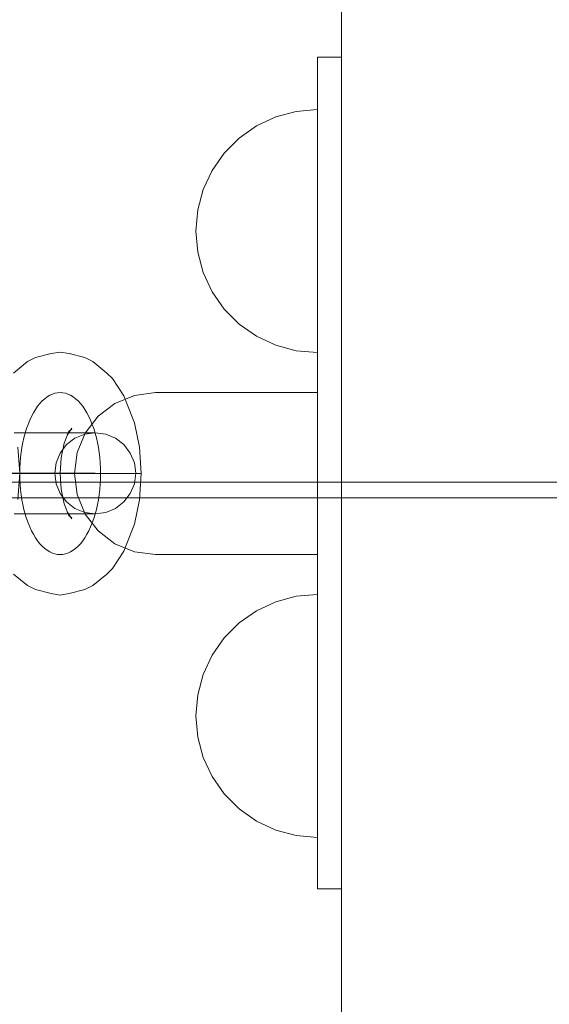
# Model space of a CAD drawing. Units: millimetres. Extents: x 10885 to 24741, y 11350 to 25717.
# Drawn here: x 16002 to 16068, y 17344 to 17466 of the extents above; entities that cross this region are included whole.
import ezdxf

# ---------------------------------------------------------------- set-up
doc = ezdxf.new("R2010")
doc.units = ezdxf.units.MM
doc.header["$MEASUREMENT"] = 0
doc.linetypes.add('Krawędzie ukryte', pattern=[170, 120, -50])
doc.linetypes.add('Kropki i Kreski', pattern=[360, 180, -90, 0, -90])
doc.layers.add('STREFA', color=7, linetype='Continuous')
doc.layers.add('STREFA_Nr_pióra__7', color=7, linetype='Continuous', lineweight=18)
doc.layers.add('ZESTAW_Nr_pióra__7', color=7, linetype='Continuous', lineweight=18)
doc.styles.add('GENERATED_STYLE_1', font='txt')
doc.dimstyles.new('GENERATED_STYLE__1', dxfattribs={"dimtxt": 150, "dimasz": 91.78744, "dimexe": 0.18, "dimexo": 300, "dimgap": 0.09, "dimtad": 0, "dimtih": 1, "dimtoh": 1, "dimdec": 0, "dimlfac": 0.1, "dimzin": 0, "dimdsep": 46, "dimtxsty": 'GENERATED_STYLE_1', "dimblk": 'ARROWHEAD_5', "dimblk1": 'ARROWHEAD_5', "dimblk2": 'ARROWHEAD_5', "dimcen": 0.09, "dimclrd": 7, "dimclre": 7, "dimclrt": 7, "dimazin": 0, "dimtfac": 1, "dimtdec": 4, "dimtmove": 0, "dimatfit": 3, "dimfxl": 0, "dimtolj": 1, "dimtzin": 0, "dimarcsym": 0})
doc.dimstyles.new('GENERATED_STYLE__2', dxfattribs={"dimtxt": 150, "dimasz": 91.78744, "dimexe": 0.18, "dimexo": 0, "dimgap": 0.09, "dimtad": 0, "dimtih": 1, "dimtoh": 1, "dimdec": 0, "dimlfac": 0.1, "dimzin": 0, "dimdsep": 46, "dimtxsty": 'GENERATED_STYLE_1', "dimblk": 'ARROWHEAD_5', "dimblk1": 'ARROWHEAD_5', "dimblk2": 'ARROWHEAD_5', "dimcen": 0.09, "dimclrd": 7, "dimclre": 7, "dimclrt": 7, "dimazin": 0, "dimtfac": 1, "dimtdec": 4, "dimtmove": 0, "dimatfit": 3, "dimfxl": 0, "dimtolj": 1, "dimtzin": 0, "dimarcsym": 0})
doc.dimstyles.new('GENERATED_STYLE__3', dxfattribs={"dimtxt": 150, "dimasz": 91.78744, "dimexe": 0.18, "dimexo": 0, "dimgap": 0.09, "dimtad": 0, "dimdec": 0, "dimlfac": 0.1, "dimzin": 0, "dimdsep": 46, "dimtxsty": 'GENERATED_STYLE_1', "dimblk": 'ARROWHEAD_5', "dimblk1": 'ARROWHEAD_5', "dimblk2": 'ARROWHEAD_5', "dimcen": 0.09, "dimclrd": 7, "dimclre": 7, "dimclrt": 7, "dimazin": 0, "dimtfac": 1, "dimtdec": 4, "dimtmove": 0, "dimatfit": 3, "dimfxl": 0, "dimtolj": 1, "dimtzin": 0, "dimarcsym": 0})

# ---------------------------------------------------------------- blocks, each defined once
blk = doc.blocks.new('*D1')
at = {"layer": 'STREFA', "linetype": 'Continuous', "lineweight": 0, "true_color": 0x000000}
for points in [[(12375.2, 11835.12), (12468.5, 11810.12), (12468.5, 11860.12)], [(22557.49, 11835.12), (22464.19, 11860.12), (22464.19, 11810.12)]]:
    blk.add_hatch(color=18, dxfattribs=at).paths.add_polyline_path(points)
at = {"layer": 'STREFA_Nr_pióra__7', "linetype": 'Continuous'}
for p, q in [((12375.2, 11744.54), (12375.2, 11925.7)), ((22557.49, 11744.54), (22557.49, 11925.7)), ((12375.2, 11835.12), (12468.5, 11860.12)), ((12468.5, 11860.12), (12468.5, 11810.12)), ((22557.49, 11835.12), (22464.19, 11860.12)), ((22464.19, 11810.12), (22464.19, 11860.12)), ((12375.2, 11835.12), (12468.5, 11810.12)), ((12468.5, 11835.12), (17185.86, 11835.12)), ((17746.84, 11835.12), (22464.19, 11835.12)), ((22557.49, 11835.12), (22464.19, 11810.12))]:
    blk.add_line(p, q, dxfattribs=at)
at = {"layer": 'STREFA_Nr_pióra__7', "insert": (17209.89, 11760.12), "char_height": 150, "attachment_point": 7, "style": 'GENERATED_STYLE_1'}
blk.add_mtext('\\A1;{\\fArial|b0|i0|c238|p38;1\xa0018}', dxfattribs=at)
blk = doc.blocks.new('ARROWHEAD_5')
at = {"color": 0, "linetype": 'Continuous', "lineweight": 0}
blk.add_line((0, 0), (-1, 0), dxfattribs=at)
blk.add_solid([(-1, 0.2679), (0, 0), (-1, -0.2679), (-1, 0.2679)], dxfattribs=at)
blk = doc.blocks.new('*D3')
at = {"layer": 'STREFA', "linetype": 'Continuous', "lineweight": 0, "true_color": 0x000000}
for points in [[(10885, 11440.84), (10978.3, 11415.84), (10978.3, 11465.84)], [(24057.43, 11440.84), (23964.12, 11465.84), (23964.12, 11415.84)]]:
    blk.add_hatch(color=18, dxfattribs=at).paths.add_polyline_path(points)
at = {"layer": 'STREFA_Nr_pióra__7', "linetype": 'Continuous'}
for p, q in [((10885, 11350.26), (10885, 11531.42)), ((24057.43, 11350.26), (24057.43, 11531.42)), ((10885, 11440.84), (10978.3, 11465.84)), ((10978.3, 11465.84), (10978.3, 11415.84)), ((24057.43, 11440.84), (23964.12, 11465.84)), ((23964.12, 11415.84), (23964.12, 11465.84)), ((10885, 11440.84), (10978.3, 11415.84)), ((10978.3, 11440.84), (17190.72, 11440.84)), ((17751.7, 11440.84), (23964.12, 11440.84)), ((24057.43, 11440.84), (23964.12, 11415.84))]:
    blk.add_line(p, q, dxfattribs=at)
at = {"layer": 'STREFA_Nr_pióra__7', "insert": (17214.76, 11365.84), "char_height": 150, "attachment_point": 7, "style": 'GENERATED_STYLE_1'}
blk.add_mtext('\\A1;{\\fArial|b0|i0|c238|p38;1\xa0317}', dxfattribs=at)
blk = doc.blocks.new('*D4')
at = {"layer": 'STREFA', "linetype": 'Continuous', "lineweight": 0, "true_color": 0x000000}
for points in [[(24650.59, 25717.24), (24625.59, 25623.94), (24675.59, 25623.94)], [(24650.59, 12178.86), (24675.59, 12272.16), (24625.59, 12272.16)]]:
    blk.add_hatch(color=18, dxfattribs=at).paths.add_polyline_path(points)
at = {"layer": 'STREFA_Nr_pióra__7', "linetype": 'Continuous'}
for p, q in [((24741.17, 25717.24), (24560.01, 25717.24)), ((24650.59, 25717.24), (24625.59, 25623.94)), ((24650.59, 25717.24), (24675.59, 25623.94)), ((24675.59, 25623.94), (24625.59, 25623.94)), ((24650.59, 19228.54), (24650.59, 25623.94)), ((24650.59, 12272.16), (24650.59, 18667.56)), ((24650.59, 12178.86), (24625.59, 12272.16)), ((24625.59, 12272.16), (24675.59, 12272.16)), ((24650.59, 12178.86), (24675.59, 12272.16)), ((24741.17, 12178.86), (24560.01, 12178.86))]:
    blk.add_line(p, q, dxfattribs=at)
at = {"layer": 'STREFA_Nr_pióra__7', "insert": (24725.59, 18691.59), "char_height": 150, "attachment_point": 7, "rotation": 90, "style": 'GENERATED_STYLE_1'}
blk.add_mtext('\\A1;{\\fArial|b0|i0|c238|p38;1\xa0354}', dxfattribs=at)

msp = doc.modelspace()

# ---------------------------------------------------------------- linework, layer by layer
at = {"layer": 'ZESTAW_Nr_pióra__7', "linetype": 'Continuous'}
for p, q in [((16042.05, 18780.15), (16042.05, 16680.15)), ((16042.05, 16680.15), (16042.05, 18780.15)), ((16039.05, 17461.01), (16039.05, 17358.32)), ((16042.05, 17461.01), (16039.05, 17461.01)), ((16042.05, 17358.32), (16042.05, 17461.01)), ((16036.45, 17454.3), (16039.05, 17454.53)), ((16039.05, 17454.3), (16039.05, 17454.53)), ((16031.55, 17452.52), (16033.92, 17453.63)), ((16033.92, 17453.63), (16036.45, 17454.3)), ((16039.05, 17453.63), (16039.05, 17454.3)), ((16039.05, 17452.52), (16039.05, 17453.63)), ((16029.41, 17451.02), (16031.55, 17452.52)), ((16039.05, 17451.02), (16039.05, 17452.52)), ((16027.56, 17449.17), (16029.41, 17451.02)), ((16039.05, 17449.17), (16039.05, 17451.02)), ((16026.06, 17447.03), (16027.56, 17449.17)), ((16039.05, 17447.03), (16039.05, 17449.17)), ((16024.96, 17444.66), (16026.06, 17447.03)), ((16039.05, 17444.66), (16039.05, 17447.03)), ((16024.28, 17442.14), (16024.96, 17444.66)), ((16039.05, 17442.14), (16039.05, 17444.66)), ((16024.05, 17439.53), (16024.28, 17442.14)), ((16039.05, 17439.53), (16039.05, 17442.14)), ((16024.05, 17439.53), (16024.28, 17436.93)), ((16039.05, 17436.93), (16039.05, 17439.53)), ((16024.28, 17436.93), (16024.96, 17434.4)), ((16039.05, 17434.4), (16039.05, 17436.93)), ((16024.96, 17434.4), (16026.06, 17432.03)), ((16039.05, 17432.03), (16039.05, 17434.4)), ((16026.06, 17432.03), (16027.56, 17429.89)), ((16039.05, 17429.89), (16039.05, 17432.03)), ((16027.56, 17429.89), (16029.41, 17428.04)), ((16039.05, 17428.04), (16039.05, 17429.89)), ((16029.41, 17428.04), (16031.55, 17426.54)), ((16039.05, 17426.54), (16039.05, 17428.04)), ((16031.55, 17426.54), (16033.92, 17425.44)), ((16039.05, 17425.44), (16039.05, 17426.54)), ((16033.92, 17425.44), (16036.45, 17424.76)), ((16039.05, 17424.76), (16039.05, 17425.44)), ((16006.17, 17424.42), (16004.25, 17423.92)), ((16007.29, 17424.59), (16006.17, 17424.42)), ((16008.41, 17424.42), (16007.29, 17424.59)), ((16010.33, 17423.92), (16008.41, 17424.42)), ((16036.45, 17424.76), (16039.05, 17424.53)), ((16039.05, 17424.53), (16039.05, 17424.76)), ((16003.27, 17423.44), (16001.54, 17422)), ((16004.25, 17423.92), (16003.27, 17423.44)), ((16011.31, 17423.44), (16010.33, 17423.92)), ((16013.04, 17422), (16011.31, 17423.44)), ((16013.74, 17421.32), (16013.04, 17422)), ((16015.14, 17419.17), (16013.74, 17421.32)), ((16014.05, 17418.25), (16016.46, 17419.25)), ((16015.46, 17418.43), (16015.14, 17419.17)), ((16016.46, 17419.25), (16019.05, 17419.59)), ((16019.05, 17419.59), (16019.73, 17419.59)), ((16019.73, 17419.59), (16021.73, 17419.59)), ((16021.73, 17419.59), (16024.91, 17419.59)), ((16024.91, 17419.59), (16029.05, 17419.59)), ((16029.05, 17419.59), (16033.87, 17419.59)), ((16033.87, 17419.59), (16039.05, 17419.59)), ((16039.05, 17419.25), (16039.05, 17419.59)), ((16039.05, 17418.25), (16039.05, 17419.25)), ((16011.98, 17416.67), (16014.05, 17418.25)), ((16016.45, 17415.84), (16015.46, 17418.43)), ((16039.05, 17416.67), (16039.05, 17418.25)), ((16010.39, 17414.59), (16011.98, 17416.67)), ((16039.05, 17414.59), (16039.05, 17416.67)), ((16017.08, 17412.83), (16016.45, 17415.84)), ((16001.62, 17414.62), (16004.21, 17414.62)), ((16001.62, 17414.62), (16004.21, 17414.62)), ((16004.21, 17414.62), (16006.62, 17414.62)), ((16004.21, 17414.62), (16006.62, 17414.62)), ((16006.62, 17414.62), (16008.69, 17414.62)), ((16006.62, 17414.62), (16008.69, 17414.62)), ((16008.39, 17414.9), (16007.79, 17413.34)), ((16008.74, 17415.19), (16008.17, 17414.32)), ((16008.72, 17415.07), (16008.58, 17414.95)), ((16008.69, 17414.62), (16010.28, 17414.62)), ((16008.69, 17414.62), (16010.28, 17414.62)), ((16010.33, 17414.45), (16009.12, 17413.95)), ((16009.39, 17412.18), (16010.39, 17414.59)), ((16010.28, 17414.62), (16011.28, 17414.62)), ((16010.28, 17414.62), (16011.28, 17414.62)), ((16011.62, 17414.62), (16010.33, 17414.45)), ((16011.28, 17414.62), (16011.62, 17414.62)), ((16011.28, 17414.62), (16011.62, 17414.62)), ((16012.92, 17414.45), (16011.62, 17414.62)), ((16011.62, 17414.62), (16012.92, 17414.45)), ((16014.12, 17413.95), (16012.92, 17414.45)), ((16012.92, 17414.45), (16014.12, 17413.95)), ((16039.05, 17412.18), (16039.05, 17414.59)), ((16008.09, 17413.16), (16007.29, 17412.12)), ((16007.79, 17413.34), (16007.42, 17411.54)), ((16009.12, 17413.95), (16008.09, 17413.16)), ((16015.16, 17413.16), (16014.12, 17413.95)), ((16014.12, 17413.95), (16015.16, 17413.16)), ((16015.95, 17412.12), (16015.16, 17413.16)), ((16015.16, 17413.16), (16015.95, 17412.12)), ((16002.29, 17409.62), (16002.08, 17412.86)), ((16007.29, 17412.12), (16006.79, 17410.92)), ((16009.05, 17409.59), (16009.39, 17412.18)), ((16016.45, 17410.92), (16015.95, 17412.12)), ((16015.95, 17412.12), (16016.45, 17410.92)), ((16017.29, 17409.59), (16017.08, 17412.83)), ((16039.05, 17409.59), (16039.05, 17412.18)), ((16006.79, 17410.92), (16006.62, 17409.62)), ((16007.42, 17411.54), (16007.29, 17409.59)), ((16016.62, 17409.62), (16016.45, 17410.92)), ((16016.45, 17410.92), (16016.62, 17409.62)), ((16002.29, 17409.59), (16001, 17409.59)), ((16002.29, 17409.59), (16001, 17409.59)), ((16002.29, 17409.62), (16002.08, 17406.39)), ((16002.12, 17409.62), (16002.29, 17409.62)), ((16002.12, 17409.62), (16002.29, 17409.62)), ((16003.59, 17409.59), (16002.29, 17409.59)), ((16003.59, 17409.59), (16002.29, 17409.59)), ((16004.79, 17409.59), (16003.59, 17409.59)), ((16004.79, 17409.59), (16003.59, 17409.59)), ((16005.83, 17409.59), (16004.79, 17409.59)), ((16005.83, 17409.59), (16004.79, 17409.59)), ((16006.62, 17409.59), (16005.83, 17409.59)), ((16006.62, 17409.59), (16005.83, 17409.59)), ((16006.62, 17409.62), (16006.79, 17408.33)), ((16007.12, 17409.59), (16006.62, 17409.59)), ((16007.12, 17409.59), (16006.62, 17409.59)), ((16007.29, 17409.59), (16007.12, 17409.59)), ((16007.29, 17409.59), (16007.12, 17409.59)), ((16007.29, 17409.59), (16007.46, 17409.59)), ((16007.42, 17407.65), (16007.29, 17409.59)), ((16007.29, 17409.59), (16007.46, 17409.59)), ((16007.46, 17409.59), (16007.96, 17409.59)), ((16007.46, 17409.59), (16007.96, 17409.59)), ((16007.96, 17409.59), (16008.76, 17409.59)), ((16007.96, 17409.59), (16008.76, 17409.59)), ((16008.76, 17409.59), (16009.79, 17409.59)), ((16008.76, 17409.59), (16009.79, 17409.59)), ((16009.39, 17407.01), (16009.05, 17409.59)), ((16009.79, 17409.59), (16011, 17409.59)), ((16009.79, 17409.59), (16011, 17409.59)), ((16011, 17409.59), (16012.29, 17409.59)), ((16011, 17409.59), (16012.29, 17409.59)), ((16012.29, 17409.59), (16013.59, 17409.59)), ((16012.29, 17409.59), (16013.59, 17409.59)), ((16013.59, 17409.59), (16014.79, 17409.59)), ((16013.59, 17409.59), (16014.79, 17409.59)), ((16014.79, 17409.59), (16015.83, 17409.59)), ((16014.79, 17409.59), (16015.83, 17409.59)), ((16015.83, 17409.59), (16016.62, 17409.59)), ((16015.83, 17409.59), (16016.62, 17409.59)), ((16016.45, 17408.33), (16016.62, 17409.62)), ((16016.62, 17409.62), (16016.45, 17408.33)), ((16016.62, 17409.59), (16017.12, 17409.59)), ((16016.62, 17409.59), (16017.12, 17409.59)), ((16017.29, 17409.59), (16017.08, 17406.36)), ((16017.12, 17409.59), (16017.29, 17409.59)), ((16017.12, 17409.59), (16017.29, 17409.59)), ((16039.05, 17407.01), (16039.05, 17409.59)), ((16039.05, 17409.59), (16039.1, 17409.59)), ((16039.05, 17409.59), (16039.1, 17409.59)), ((16039.05, 17409.59), (16039.1, 17409.59)), ((15637.84, 17408.53), (16538.77, 17408.53)), ((16006.79, 17408.33), (16007.29, 17407.12)), ((16015.95, 17407.12), (16016.45, 17408.33)), ((16016.45, 17408.33), (16015.95, 17407.12)), ((16007.29, 17407.12), (16008.09, 17406.09)), ((16007.79, 17405.84), (16007.42, 17407.65)), ((16010.39, 17404.59), (16009.39, 17407.01)), ((16015.16, 17406.09), (16015.95, 17407.12)), ((16015.95, 17407.12), (16015.16, 17406.09)), ((16039.05, 17404.59), (16039.05, 17407.01)), ((16538.77, 17406.61), (15637.84, 17406.59)), ((16008.39, 17404.29), (16007.79, 17405.84)), ((16008.09, 17406.09), (16009.12, 17405.29)), ((16014.12, 17405.29), (16015.16, 17406.09)), ((16015.16, 17406.09), (16014.12, 17405.29)), ((16017.08, 17406.36), (16016.45, 17403.34)), ((16001.62, 17404.62), (16004.21, 17404.62)), ((16001.62, 17404.62), (16004.21, 17404.62)), ((16004.21, 17404.62), (16006.62, 17404.62)), ((16004.21, 17404.62), (16006.62, 17404.62)), ((16006.62, 17404.62), (16008.69, 17404.62)), ((16006.62, 17404.62), (16008.69, 17404.62)), ((16008.74, 17404), (16008.17, 17404.87)), ((16008.69, 17404.62), (16010.28, 17404.62)), ((16008.69, 17404.62), (16010.28, 17404.62)), ((16009.12, 17405.29), (16010.33, 17404.79)), ((16010.28, 17404.62), (16011.28, 17404.62)), ((16010.28, 17404.62), (16011.28, 17404.62)), ((16010.33, 17404.79), (16011.62, 17404.62)), ((16011.98, 17402.52), (16010.39, 17404.59)), ((16011.28, 17404.62), (16011.62, 17404.62)), ((16011.28, 17404.62), (16011.62, 17404.62)), ((16011.62, 17404.62), (16012.92, 17404.79)), ((16012.92, 17404.79), (16011.62, 17404.62)), ((16012.92, 17404.79), (16014.12, 17405.29)), ((16014.12, 17405.29), (16012.92, 17404.79)), ((16039.05, 17402.52), (16039.05, 17404.59)), ((16008.72, 17404.12), (16008.58, 17404.23)), ((16016.45, 17403.34), (16015.46, 17400.76)), ((16014.05, 17400.93), (16011.98, 17402.52)), ((16039.05, 17400.93), (16039.05, 17402.52)), ((16016.46, 17399.94), (16014.05, 17400.93)), ((16039.05, 17399.94), (16039.05, 17400.93)), ((16015.14, 17400.02), (16013.74, 17397.87)), ((16015.46, 17400.76), (16015.14, 17400.02)), ((16019.05, 17399.59), (16016.46, 17399.94)), ((16039.05, 17399.59), (16039.05, 17399.94)), ((16019.05, 17399.59), (16019.73, 17399.59)), ((16019.73, 17399.59), (16021.73, 17399.59)), ((16021.73, 17399.59), (16024.91, 17399.59)), ((16024.91, 17399.59), (16029.05, 17399.59)), ((16029.05, 17399.59), (16033.87, 17399.59)), ((16033.87, 17399.59), (16039.05, 17399.59)), ((16003.27, 17395.75), (16001.54, 17397.18)), ((16013.04, 17397.18), (16011.31, 17395.75)), ((16013.74, 17397.87), (16013.04, 17397.18)), ((16004.25, 17395.27), (16003.27, 17395.75)), ((16006.17, 17394.77), (16004.25, 17395.27)), ((16007.29, 17394.59), (16006.17, 17394.77)), ((16008.41, 17394.77), (16007.29, 17394.59)), ((16010.33, 17395.27), (16008.41, 17394.77)), ((16011.31, 17395.75), (16010.33, 17395.27)), ((16031.55, 17392.65), (16033.92, 17393.75)), ((16033.92, 17393.75), (16036.45, 17394.43)), ((16036.45, 17394.43), (16039.05, 17394.66)), ((16039.05, 17394.66), (16039.05, 17394.43)), ((16039.05, 17394.43), (16039.05, 17393.75)), ((16039.05, 17393.75), (16039.05, 17392.65)), ((16029.41, 17391.15), (16031.55, 17392.65)), ((16039.05, 17392.65), (16039.05, 17391.15)), ((16027.56, 17389.3), (16029.41, 17391.15)), ((16039.05, 17391.15), (16039.05, 17389.3)), ((16026.06, 17387.16), (16027.56, 17389.3)), ((16039.05, 17389.3), (16039.05, 17387.16)), ((16024.96, 17384.79), (16026.06, 17387.16)), ((16039.05, 17387.16), (16039.05, 17384.79)), ((16024.28, 17382.26), (16024.96, 17384.79)), ((16039.05, 17384.79), (16039.05, 17382.26)), ((16024.05, 17379.66), (16024.28, 17382.26)), ((16039.05, 17382.26), (16039.05, 17379.66)), ((16024.05, 17379.66), (16024.28, 17377.05)), ((16039.05, 17379.66), (16039.05, 17377.05)), ((16024.28, 17377.05), (16024.96, 17374.53)), ((16039.05, 17377.05), (16039.05, 17374.53)), ((16024.96, 17374.53), (16026.06, 17372.16)), ((16039.05, 17374.53), (16039.05, 17372.16)), ((16026.06, 17372.16), (16027.56, 17370.02)), ((16039.05, 17372.16), (16039.05, 17370.02)), ((16027.56, 17370.02), (16029.41, 17368.17)), ((16039.05, 17370.02), (16039.05, 17368.17)), ((16029.41, 17368.17), (16031.55, 17366.67)), ((16039.05, 17368.17), (16039.05, 17366.67)), ((16031.55, 17366.67), (16033.92, 17365.56)), ((16033.92, 17365.56), (16036.45, 17364.89)), ((16039.05, 17366.67), (16039.05, 17365.56)), ((16039.05, 17365.56), (16039.05, 17364.89)), ((16036.45, 17364.89), (16039.05, 17364.66)), ((16039.05, 17364.89), (16039.05, 17364.66)), ((16039.05, 17358.32), (16042.05, 17358.32))]:
    msp.add_line(p, q, dxfattribs=at)
at = {"layer": 'ZESTAW_Nr_pióra__7', "linetype": 'Krawędzie ukryte'}
msp.add_line((15991.62, 17409.62), (16011.62, 17409.62), dxfattribs=at)
msp.add_line((15991.62, 17409.62), (16011.62, 17409.62), dxfattribs=at)
msp.add_line((15991.62, 17409.62), (16011.62, 17409.62), dxfattribs=at)
msp.add_line((15991.62, 17409.62), (16011.62, 17409.62), dxfattribs=at)
at = {"layer": 'ZESTAW_Nr_pióra__7', "linetype": 'Kropki i Kreski'}
msp.add_line((15991.62, 17409.62), (16011.62, 17409.62), dxfattribs=at)
msp.add_line((15991.62, 17409.62), (16011.62, 17409.62), dxfattribs=at)
at = {"layer": 'ZESTAW_Nr_pióra__7', "linetype": 'Krawędzie ukryte'}
for start_param, end_param in [(1.570796, 4.712389), (1.570796, 4.712389), (4.712389, 7.853982), (4.712389, 7.853982)]:
    msp.add_ellipse((16007.29, 17409.59), major_axis=(0, -10), ratio=0.5, start_param=start_param, end_param=end_param, dxfattribs=at)
at = {"layer": 'ZESTAW_Nr_pióra__7', "linetype": 'Kropki i Kreski'}
for start_param, end_param in [(1.570796, 4.712389), (4.712389, 7.853982)]:
    msp.add_ellipse((16007.29, 17409.59), major_axis=(0, -10), ratio=0.5, start_param=start_param, end_param=end_param, dxfattribs=at)

# ---------------------------------------------------------------- dimensions: what is measured, and where the dimension line sits
at = {"layer": 'STREFA', "linetype": 'Continuous'}
dim = msp.add_linear_dim(base=(24650.59, 25717.24), p1=(18561.58, 12178.86), p2=(15277.14, 25717.24), angle=90, dimstyle='GENERATED_STYLE__3', dxfattribs=at)
dim.commit()
dim.dimension.update_dxf_attribs({"geometry": '*D4', "text_midpoint": (24650.59, 18948.05), "dimtype": 160, "text_rotation": 90})
for base, p1, p2, dimstyle, picture, middle in [((24057.43, 11440.84), (10885, 22267.19), (24057.43, 21153.23), 'GENERATED_STYLE__2', '*D3', (17471.21, 11440.84)), ((22557.49, 11835.12), (12375.2, 22237.92), (22557.49, 19909.42), 'GENERATED_STYLE__1', '*D1', (17466.35, 11835.12))]:
    dim = msp.add_linear_dim(base=base, p1=p1, p2=p2, dimstyle=dimstyle, dxfattribs=at)
    dim.commit()
    dim.dimension.update_dxf_attribs({"geometry": picture, "text_midpoint": middle, "dimtype": 160})

doc.saveas('drawing.dxf')
